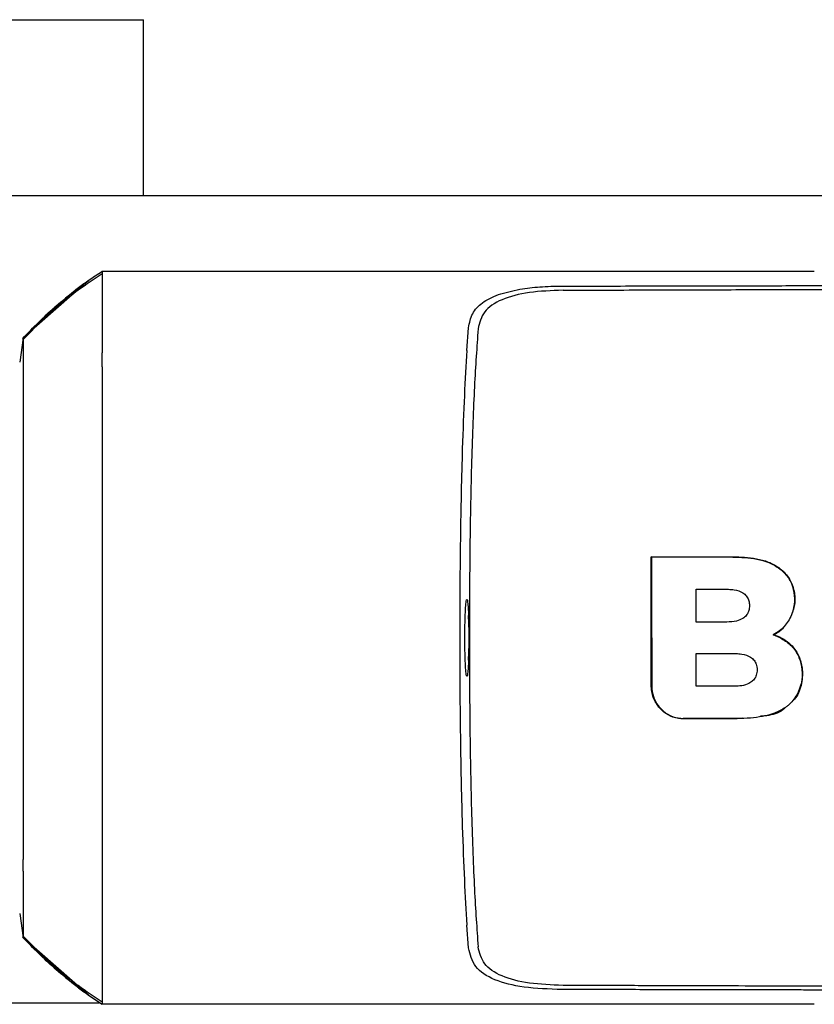
# Model space of a CAD drawing. Units: millimetres. Extents: x 0 to 210, y 0 to 297.
# Drawn here: x 155 to 157, y 263 to 266 of the extents above; entities that cross this region are included whole.
import ezdxf

# ---------------------------------------------------------------- set-up
doc = ezdxf.new("R2010")
doc.units = ezdxf.units.MM

msp = doc.modelspace()

# ---------------------------------------------------------------- linework, layer by layer
at = {"color": 7, "linetype": 'Continuous', "lineweight": 25}
for p, q in [((152.91114, 265.71516), (154.83614, 265.71516)), ((154.83614, 265.71516), (155.01114, 265.71516)), ((155.01114, 265.25766), (155.01114, 265.71516)), ((136.51114, 265.25766), (158.86114, 265.25766)), ((154.90371, 265.06076), (154.9037, 265.05552)), ((154.90371, 265.06076), (155.20161, 265.06076)), ((154.86847, 265.03721), (154.69795, 264.88747)), ((155.85278, 264.85484), (155.85717, 264.9141)), ((154.69794, 264.88746), (154.68909, 264.82454)), ((154.6979, 264.71423), (154.69791, 264.68419)), ((156.33382, 264.31748), (156.33282, 264.31848)), ((155.83491, 264.27843), (155.83421, 264.10766)), ((155.83421, 264.10766), (155.83491, 263.93688)), ((156.65033, 264.11537), (156.65277, 264.11555)), ((156.6684, 264.10766), (156.65033, 264.11537)), ((156.55661, 263.89684), (156.41608, 263.89684)), ((156.57, 263.89833), (156.55661, 263.89684)), ((154.68909, 263.39078), (154.69794, 263.32784)), ((155.85717, 263.3012), (155.85278, 263.36048)), ((154.86847, 263.17811), (154.69796, 263.32784)), ((154.89553, 263.15766), (140.4682, 263.15766)), ((154.86847, 263.17811), (154.90371, 263.15457)), ((154.9037, 263.15979), (154.90371, 263.15456)), ((155.20161, 263.15455), (154.90371, 263.15455))]:
    msp.add_line(p, q, dxfattribs=at)
for points, knots in [([(154.69795, 264.88317), (154.71739, 264.90294), (154.76246, 264.94879), (154.83109, 265.00695), (154.88263, 265.04141), (154.90371, 265.05551)], [0, 0, 0, 0, 0.3094267, 0.7175405, 1, 1, 1, 1]), ([(154.86847, 265.03721), (154.87427, 265.04124), (154.88588, 265.0493), (154.89777, 265.05694), (154.90371, 265.06076)], [0, 0, 0, 0, 0.4999901, 1, 1, 1, 1]), ([(154.9037, 265.05552), (154.90371, 265.05365), (154.90373, 265.0504), (154.90367, 265.04189), (154.90365, 265.03679), (154.90364, 265.03543), (154.90364, 265.03508), (154.90364, 265.03499), (154.90364, 265.03496), (154.90361, 265.02393), (154.90363, 264.9872), (154.90368, 264.92261), (154.9037, 264.86953), (154.9037, 264.85494), (154.9037, 264.8507), (154.9037, 264.8494), (154.9037, 264.84897)], [0, 0, 0, 0, 0.12532, 0.2186466, 0.2423542, 0.2484261, 0.2500139, 0.2504456, 0.2505709, 0.2506358, 0.5012377, 0.8678188, 0.963096, 0.9888031, 0.9962117, 1, 1, 1, 1]), ([(155.20161, 265.06076), (155.30766, 265.06076), (155.51758, 265.06076), (155.83478, 265.06076), (156.15125, 265.06076), (156.46089, 265.06076), (156.66094, 265.06076), (156.75702, 265.06076)], [0, 0, 0, 0, 0.2029795, 0.4017916, 0.6078765, 0.8116553, 1, 1, 1, 1]), ([(154.84874, 265.02279), (154.82184, 265.0016), (154.76807, 264.95925), (154.72045, 264.91009), (154.69666, 264.88553)], [0, 0, 0, 0, 0.5003125, 1, 1, 1, 1]), ([(154.69794, 264.88747), (154.72446, 264.9146), (154.77749, 264.96886), (154.83815, 265.01443), (154.86847, 265.03721)], [0, 0, 0, 0, 0.500177, 1, 1, 1, 1]), ([(154.86724, 265.03613), (154.86101, 265.03174), (154.8455, 265.02081), (154.83075, 265.00861), (154.82193, 265.00131)], [0, 0, 0, 0, 0.4016965, 1, 1, 1, 1]), ([(156.10021, 265.02236), (156.16814, 265.02246), (156.33059, 265.0227), (156.55017, 265.0232), (156.77624, 265.02367), (156.97919, 265.02391), (157.1921, 265.02386), (157.46933, 265.02323), (157.80603, 265.02072), (158.1929, 265.01463), (158.42433, 265.00567), (158.54048, 265.00117)], [0, 0, 0, 0, 0.0767733, 0.1836102, 0.2500242, 0.3364015, 0.4188485, 0.5000937, 0.6670561, 0.8328962, 1, 1, 1, 1]), ([(155.85716, 264.9141), (155.85965, 264.92676), (155.86451, 264.95147), (155.89139, 264.98009), (155.9322, 265.0018), (155.97131, 265.01006), (155.99108, 265.01424)], [0, 0, 0, 0, 0.2561607, 0.4998826, 0.7471904, 1, 1, 1, 1]), ([(156.10303, 265.01173), (156.07284, 265.01051), (156.01245, 265.00807), (155.94032, 264.98905), (155.89333, 264.95759), (155.88585, 264.92661), (155.8821, 264.91112)], [0, 0, 0, 0, 0.2497227, 0.4995636, 0.7495889, 1, 1, 1, 1]), ([(155.99108, 265.01424), (156.00805, 265.01663), (156.04231, 265.02146), (156.08078, 265.02203), (156.10021, 265.02231)], [0, 0, 0, 0, 0.4950594, 1, 1, 1, 1]), ([(156.10303, 265.01173), (156.15571, 265.01187), (156.28589, 265.01223), (156.48069, 265.01287), (156.68309, 265.0135), (156.87471, 265.01397), (157.06003, 265.01421), (157.23607, 265.01416), (157.42811, 265.01371), (157.63536, 265.01249), (157.85927, 265.00998), (158.02414, 265.00702), (158.13891, 265.00431), (158.2082, 265.00245), (158.27631, 265.00039), (158.34347, 264.9981), (158.41189, 264.99549), (158.47734, 264.99274), (158.51999, 264.99069), (158.53964, 264.98974)], [0, 0, 0, 0, 0.05968067, 0.14750166, 0.22193589, 0.29187487, 0.36913096, 0.43843638, 0.50005915, 0.59921883, 0.69133423, 0.78093416, 0.81269725, 0.8438168, 0.87430537, 0.90585065, 0.93713164, 0.9710465, 1, 1, 1, 1]), ([(155.88211, 264.91112), (155.87873, 264.86397), (155.87198, 264.76968), (155.86473, 264.57148), (155.86006, 264.34692), (155.85958, 264.18742), (155.85933, 264.10766)], [0, 0, 0, 0, 0.2499922, 0.4999408, 0.7499237, 1, 1, 1, 1]), ([(154.69794, 264.88318), (154.69793, 264.86982), (154.69792, 264.8431), (154.69791, 264.75719), (154.6979, 264.71423)], [0, 0, 0, 0, 0.4999659, 1, 1, 1, 1]), ([(154.69794, 264.88746), (154.69794, 264.88746), (154.69794, 264.88746), (154.69794, 264.88746), (154.69794, 264.88746)], [0, 0, 0, 0, 0.5000007, 1, 1, 1, 1]), ([(154.69794, 264.88317), (154.69794, 264.8844), (154.69794, 264.88686), (154.69794, 264.88726), (154.69794, 264.88746)], [0, 0, 0, 0, 0.5000189, 1, 1, 1, 1]), ([(154.90369, 264.81229), (154.90367, 264.81385), (154.90362, 264.81802), (154.90363, 264.83048), (154.90366, 264.84098), (154.90369, 264.84898)], [0, 0, 0, 0, 0.124502, 0.332658, 1, 1, 1, 1]), ([(155.85278, 264.85484), (155.85053, 264.81712), (155.84603, 264.74167), (155.84079, 264.60122), (155.83684, 264.44613), (155.83555, 264.33434), (155.83491, 264.27843)], [0, 0, 0, 0, 0.2499706, 0.5000376, 0.7499909, 1, 1, 1, 1]), ([(154.9037, 264.81226), (154.90351, 264.77777), (154.90329, 264.73732), (154.90348, 264.67949), (154.90362, 264.64), (154.90368, 264.60539), (154.90371, 264.58447)], [0, 0, 0, 0, 0.4998546, 0.5862054, 0.7499392, 1, 1, 1, 1]), ([(154.69794, 264.68418), (154.69793, 264.64849), (154.69793, 264.57471), (154.69792, 264.436), (154.69791, 264.27795), (154.69791, 264.16487), (154.6979, 264.10766)], [0, 0, 0, 0, 0.23094785, 0.4774853, 0.73563231, 1, 1, 1, 1]), ([(156.33282, 263.98131), (156.33282, 263.99134), (156.33282, 264.04153), (156.33282, 264.12307), (156.33282, 264.22589), (156.33282, 264.28754), (156.33282, 264.31848)], [0, 0, 0, 0, 0.08927503, 0.44672206, 0.72228361, 1, 1, 1, 1]), ([(156.33382, 264.10766), (156.33382, 264.11783), (156.33382, 264.13816), (156.33382, 264.19922), (156.33382, 264.25931), (156.33382, 264.30844), (156.33382, 264.31748)], [0, 0, 0, 0, 0.144695, 0.2893941, 0.8692162, 1, 1, 1, 1]), ([(156.54484, 264.31748), (156.53479, 264.31748), (156.50463, 264.31748), (156.46433, 264.31748), (156.40408, 264.31748), (156.36389, 264.31748), (156.33382, 264.31748)], [0, 0, 0, 0, 0.1433998, 0.4302028, 0.5736026, 1, 1, 1, 1]), ([(156.54484, 264.31848), (156.55513, 264.31827), (156.58615, 264.31765), (156.62932, 264.31047), (156.66948, 264.28909), (156.69382, 264.26256), (156.70555, 264.23052), (156.70796, 264.19731), (156.70093, 264.1768), (156.69732, 264.16625)], [0, 0, 0, 0, 0.1188998, 0.3583878, 0.4942234, 0.6309244, 0.755481, 0.8743111, 1, 1, 1, 1]), ([(156.54484, 264.31748), (156.54745, 264.31747), (156.5605, 264.3174), (156.5945, 264.31555), (156.63197, 264.30797), (156.66571, 264.28941), (156.67929, 264.27711), (156.68703, 264.26677), (156.68866, 264.26449), (156.69021, 264.26215), (156.69168, 264.25976), (156.69274, 264.25794), (156.69477, 264.25426), (156.70088, 264.24155), (156.70625, 264.21783), (156.70477, 264.18351), (156.69136, 264.15099), (156.6709, 264.12776), (156.65592, 264.11873), (156.65033, 264.11537)], [0, 0, 0, 0, 0.0238392, 0.1192697, 0.3119396, 0.3630296, 0.4663926, 0.472682, 0.4789713, 0.4915526, 0.497842, 0.5041313, 0.5104207, 0.5356036, 0.6304474, 0.7248444, 0.8405381, 0.9406071, 1, 1, 1, 1]), ([(156.44956, 264.14871), (156.44956, 264.15869), (156.44956, 264.1779), (156.44956, 264.2063), (156.44956, 264.22468), (156.44956, 264.23387)], [0, 0, 0, 0, 0.3512307, 0.6754921, 1, 1, 1, 1]), ([(156.44956, 264.23387), (156.46291, 264.23387), (156.48961, 264.23387), (156.51625, 264.23387), (156.52957, 264.23387)], [0, 0, 0, 0, 0.4999954, 1, 1, 1, 1]), ([(156.52957, 264.23387), (156.53083, 264.23386), (156.53714, 264.23381), (156.55134, 264.23261), (156.56814, 264.22766), (156.58058, 264.21719), (156.58646, 264.20669), (156.5887, 264.1944), (156.5881, 264.18389), (156.58517, 264.17377), (156.58011, 264.16511), (156.56943, 264.15625), (156.5522, 264.14971), (156.53793, 264.14908), (156.52957, 264.14871)], [0, 0, 0, 0, 0.02323623, 0.11636061, 0.2629224, 0.33486777, 0.40711339, 0.47559543, 0.55860642, 0.59511999, 0.66659902, 0.73751489, 0.84620236, 1, 1, 1, 1]), ([(155.85716, 264.04958), (155.85687, 264.04293), (155.85624, 264.02853), (155.85486, 264.01318), (155.85313, 264.00567), (155.85126, 264.01033), (155.8496, 264.02726), (155.84842, 264.05249), (155.84778, 264.08032), (155.8476, 264.10766), (155.84778, 264.13499), (155.84842, 264.16282), (155.8496, 264.18806), (155.85126, 264.20498), (155.85313, 264.20964), (155.85486, 264.20214), (155.85624, 264.18678), (155.85687, 264.17239), (155.85716, 264.16574)], [0, 0, 0, 0, 0.0514766, 0.1113656, 0.1785509, 0.2500728, 0.3215746, 0.3887132, 0.448555, 0.5, 0.551445, 0.6112868, 0.6784254, 0.7499272, 0.8214491, 0.8886344, 0.9485234, 1, 1, 1, 1]), ([(155.85716, 264.04958), (155.85754, 264.05851), (155.85831, 264.07639), (155.85901, 264.10758), (155.85826, 264.13882), (155.85753, 264.15675), (155.85716, 264.16574)], [0, 0, 0, 0, 0.2496159, 0.4992809, 0.749148, 1, 1, 1, 1]), ([(156.52957, 264.14871), (156.51625, 264.14871), (156.48961, 264.14871), (156.46291, 264.14871), (156.44956, 264.14871)], [0, 0, 0, 0, 0.50000887, 1, 1, 1, 1]), ([(156.679, 264.13732), (156.67812, 264.13602), (156.67164, 264.12648), (156.66151, 264.12061), (156.65277, 264.11555)], [0, 0, 0, 0, 0.1368062, 1, 1, 1, 1]), ([(154.6979, 264.10766), (154.69791, 264.05044), (154.69791, 263.93736), (154.69792, 263.77931), (154.69793, 263.64061), (154.69794, 263.56682), (154.69794, 263.53114)], [0, 0, 0, 0, 0.2643683, 0.5225156, 0.7690529, 1, 1, 1, 1]), ([(155.85933, 264.10766), (155.85958, 264.02789), (155.86006, 263.86838), (155.86473, 263.64379), (155.87198, 263.44558), (155.87873, 263.3513), (155.88211, 263.30415)], [0, 0, 0, 0, 0.2500756, 0.5000588, 0.7500076, 1, 1, 1, 1]), ([(156.33382, 264.10766), (156.33382, 264.1064), (156.33382, 264.10388), (156.33382, 264.10074), (156.33382, 264.09822), (156.33382, 264.09445), (156.33382, 264.08123), (156.33382, 264.06362), (156.33382, 264.02776), (156.33382, 264.00203), (156.33382, 263.98131)], [0, 0, 0, 0, 0.0298423, 0.0596845, 0.0746057, 0.0895268, 0.1492114, 0.3879583, 0.5073292, 1, 1, 1, 1]), ([(156.6684, 264.10766), (156.67756, 264.10217), (156.69593, 264.09116), (156.71542, 264.06441), (156.72522, 264.03246), (156.72594, 263.99607), (156.71447, 263.95983), (156.69604, 263.9373), (156.67579, 263.92165), (156.64394, 263.90592), (156.60041, 263.8987), (156.56792, 263.89806), (156.55661, 263.89784)], [0, 0, 0, 0, 0.09274043, 0.18595718, 0.27909297, 0.37698246, 0.49488153, 0.59736602, 0.62079607, 0.71536515, 0.9008753, 1, 1, 1, 1]), ([(156.65277, 264.11555), (156.65878, 264.11309), (156.67448, 264.10667), (156.69742, 264.09053), (156.71178, 264.07086), (156.72168, 264.04886), (156.72767, 264.02197), (156.72438, 263.98427), (156.71351, 263.95519), (156.70191, 263.94474), (156.70026, 263.94325)], [0, 0, 0, 0, 0.0936562, 0.2447835, 0.3966486, 0.4344327, 0.587252, 0.7794022, 0.9685314, 1, 1, 1, 1]), ([(156.44944, 264.06689), (156.46612, 264.06689), (156.49948, 264.06689), (156.53274, 264.06689), (156.54937, 264.06689)], [0, 0, 0, 0, 0.4999862, 1, 1, 1, 1]), ([(156.44944, 263.98173), (156.44944, 263.99168), (156.44944, 264.01082), (156.44944, 264.03923), (156.44944, 264.05767), (156.44944, 264.06689)], [0, 0, 0, 0, 0.3512529, 0.6755312, 1, 1, 1, 1]), ([(156.54937, 264.06689), (156.55063, 264.06688), (156.55693, 264.06683), (156.57125, 264.06563), (156.58819, 264.06059), (156.60067, 264.04986), (156.60686, 264.03833), (156.60865, 264.02456), (156.6069, 264.01095), (156.60098, 263.99952), (156.59369, 263.99281), (156.58296, 263.98657), (156.56842, 263.98241), (156.55565, 263.98195), (156.54937, 263.98173)], [0, 0, 0, 0, 0.0232425, 0.1163893, 0.2660227, 0.3395944, 0.4134691, 0.4992296, 0.5874769, 0.6576171, 0.7277499, 0.7643405, 0.8841219, 1, 1, 1, 1]), ([(156.41608, 263.89684), (156.40691, 263.89775), (156.38858, 263.89958), (156.3641, 263.9139), (156.34484, 263.93524), (156.33429, 263.95926), (156.33322, 263.97536), (156.33282, 263.98131)], [0, 0, 0, 0, 0.2089103, 0.4176389, 0.6363789, 0.8654516, 1, 1, 1, 1]), ([(156.33382, 263.98131), (156.33471, 263.97238), (156.33648, 263.95452), (156.34985, 263.93015), (156.36665, 263.91376), (156.38714, 263.9023), (156.40294, 263.89814), (156.41407, 263.89788), (156.41608, 263.89784)], [0, 0, 0, 0, 0.2038851, 0.4073613, 0.6298619, 0.7429971, 0.9534732, 1, 1, 1, 1]), ([(156.54937, 263.98173), (156.53274, 263.98173), (156.49948, 263.98173), (156.46612, 263.98173), (156.44944, 263.98173)], [0, 0, 0, 0, 0.5000086, 1, 1, 1, 1]), ([(155.83491, 263.93688), (155.83555, 263.88105), (155.83683, 263.76934), (155.84078, 263.61436), (155.84601, 263.47382), (155.85052, 263.39831), (155.85278, 263.36048)], [0, 0, 0, 0, 0.2496838, 0.4995946, 0.749308, 1, 1, 1, 1]), ([(156.68105, 263.92512), (156.68058, 263.92467), (156.66928, 263.91387), (156.64597, 263.90594), (156.62412, 263.90415), (156.61688, 263.90356)], [0, 0, 0, 0, 0.0282353, 0.6780305, 1, 1, 1, 1]), ([(156.55661, 263.89784), (156.53042, 263.89784), (156.48366, 263.89784), (156.43673, 263.89784), (156.41608, 263.89784)], [0, 0, 0, 0, 0.559998, 1, 1, 1, 1]), ([(154.90371, 263.63088), (154.90368, 263.60996), (154.90363, 263.5752), (154.90349, 263.53571), (154.9033, 263.47789), (154.90351, 263.43755), (154.9037, 263.40306)], [0, 0, 0, 0, 0.250061, 0.4155395, 0.5001451, 1, 1, 1, 1]), ([(154.6979, 263.50109), (154.6979, 263.50596), (154.6979, 263.51571), (154.6979, 263.52598), (154.6979, 263.53112)], [0, 0, 0, 0, 0.49994685, 1, 1, 1, 1]), ([(154.6979, 263.50109), (154.69791, 263.45813), (154.69793, 263.37221), (154.69794, 263.34549), (154.69794, 263.33213)], [0, 0, 0, 0, 0.500026, 1, 1, 1, 1]), ([(154.9037, 263.40306), (154.90367, 263.39885), (154.90358, 263.38627), (154.90365, 263.37431), (154.90369, 263.36635)], [0, 0, 0, 0, 0.3345076, 1, 1, 1, 1]), ([(154.90369, 263.36635), (154.9037, 263.35677), (154.90372, 263.33398), (154.90367, 263.30398), (154.90362, 263.27598), (154.90362, 263.24968), (154.90363, 263.21363), (154.90365, 263.17511), (154.90369, 263.16487), (154.9037, 263.15979)], [0, 0, 0, 0, 0.0843353, 0.2006313, 0.2887477, 0.376628, 0.4992118, 0.7516701, 1, 1, 1, 1]), ([(154.69667, 263.32978), (154.72046, 263.30522), (154.76808, 263.25606), (154.82184, 263.21372), (154.84874, 263.19253)], [0, 0, 0, 0, 0.4996876, 1, 1, 1, 1]), ([(154.69794, 263.32784), (154.69794, 263.32804), (154.69794, 263.32845), (154.69794, 263.33091), (154.69794, 263.33214)], [0, 0, 0, 0, 0.499983, 1, 1, 1, 1]), ([(154.69794, 263.32784), (154.69794, 263.32784), (154.69794, 263.32784), (154.69794, 263.32784), (154.69794, 263.32784)], [0, 0, 0, 0, 0.5000037, 1, 1, 1, 1]), ([(154.86847, 263.17811), (154.83815, 263.20088), (154.7775, 263.24646), (154.72447, 263.30071), (154.69794, 263.32784)], [0, 0, 0, 0, 0.499841, 1, 1, 1, 1]), ([(154.90371, 263.15981), (154.88263, 263.17391), (154.83109, 263.20837), (154.76246, 263.26652), (154.71739, 263.31237), (154.69795, 263.33214)], [0, 0, 0, 0, 0.282465, 0.6905844, 1, 1, 1, 1]), ([(156.1002, 263.19301), (156.06614, 263.19414), (155.99965, 263.19634), (155.92099, 263.21655), (155.86959, 263.25002), (155.86131, 263.28413), (155.85716, 263.3012)], [0, 0, 0, 0, 0.2558772, 0.4994929, 0.7494184, 1, 1, 1, 1]), ([(156.10303, 263.20359), (156.07284, 263.20481), (156.01245, 263.20725), (155.94038, 263.22625), (155.89336, 263.25767), (155.88585, 263.28862), (155.88209, 263.30415)], [0, 0, 0, 0, 0.2498035, 0.499662, 0.7490681, 1, 1, 1, 1]), ([(154.82193, 263.21401), (154.83075, 263.20671), (154.8455, 263.19451), (154.86101, 263.18358), (154.86724, 263.17919)], [0, 0, 0, 0, 0.5983204, 1, 1, 1, 1]), ([(158.54047, 263.21415), (158.53979, 263.21412), (158.53372, 263.21386), (158.45731, 263.21055), (158.31152, 263.20497), (158.09368, 263.19951), (157.87268, 263.19576), (157.64086, 263.19328), (157.45557, 263.19219), (157.322, 263.19175), (157.24477, 263.19158), (157.16421, 263.19147), (157.08529, 263.19142), (157.00731, 263.19143), (156.92951, 263.19148), (156.84609, 263.19157), (156.77268, 263.19168), (156.7037, 263.1918), (156.6446, 263.19192), (156.57801, 263.19205), (156.5081, 263.19219), (156.39608, 263.19243), (156.25907, 263.1927), (156.14842, 263.19288), (156.10021, 263.19295)], [0, 0, 0, 0, 0.0010139, 0.0090072, 0.1130805, 0.2093059, 0.3038008, 0.3999336, 0.4999675, 0.5295328, 0.5602317, 0.5920506, 0.6249728, 0.653168, 0.6834013, 0.7156727, 0.7499884, 0.76821, 0.795111, 0.8178692, 0.8444925, 0.8749938, 0.9455339, 1, 1, 1, 1]), ([(158.53964, 263.22556), (158.49293, 263.22339), (158.39791, 263.219), (158.24525, 263.2138), (158.0861, 263.20957), (157.92371, 263.20642), (157.75782, 263.20412), (157.58304, 263.2025), (157.42153, 263.20162), (157.2743, 263.20123), (157.14181, 263.20111), (156.99568, 263.20117), (156.84688, 263.20141), (156.70001, 263.20178), (156.54704, 263.20224), (156.38621, 263.20275), (156.23387, 263.20323), (156.14114, 263.20348), (156.10303, 263.20359)], [0, 0, 0, 0, 0.0683336, 0.1390306, 0.2122184, 0.2824406, 0.3507045, 0.4230347, 0.4995934, 0.547303, 0.5997169, 0.6569617, 0.7191717, 0.7730962, 0.8267882, 0.8949632, 0.9568361, 1, 1, 1, 1]), ([(156.75702, 263.15455), (156.62931, 263.15455), (156.37384, 263.15455), (155.98443, 263.15455), (155.5935, 263.15455), (155.33224, 263.15455), (155.20161, 263.15455)], [0, 0, 0, 0, 0.2499494, 0.4999775, 0.7499824, 1, 1, 1, 1])]:
    msp.add_open_spline(points, degree=3, knots=knots, dxfattribs=at)
msp.add_open_spline([(154.90371, 264.58447), (154.90371, 264.50922), (154.90371, 264.35871), (154.90371, 264.10768), (154.90371, 263.85665), (154.90371, 263.70613), (154.90371, 263.63088)], degree=3, dxfattribs=at)

doc.saveas('drawing.dxf')
